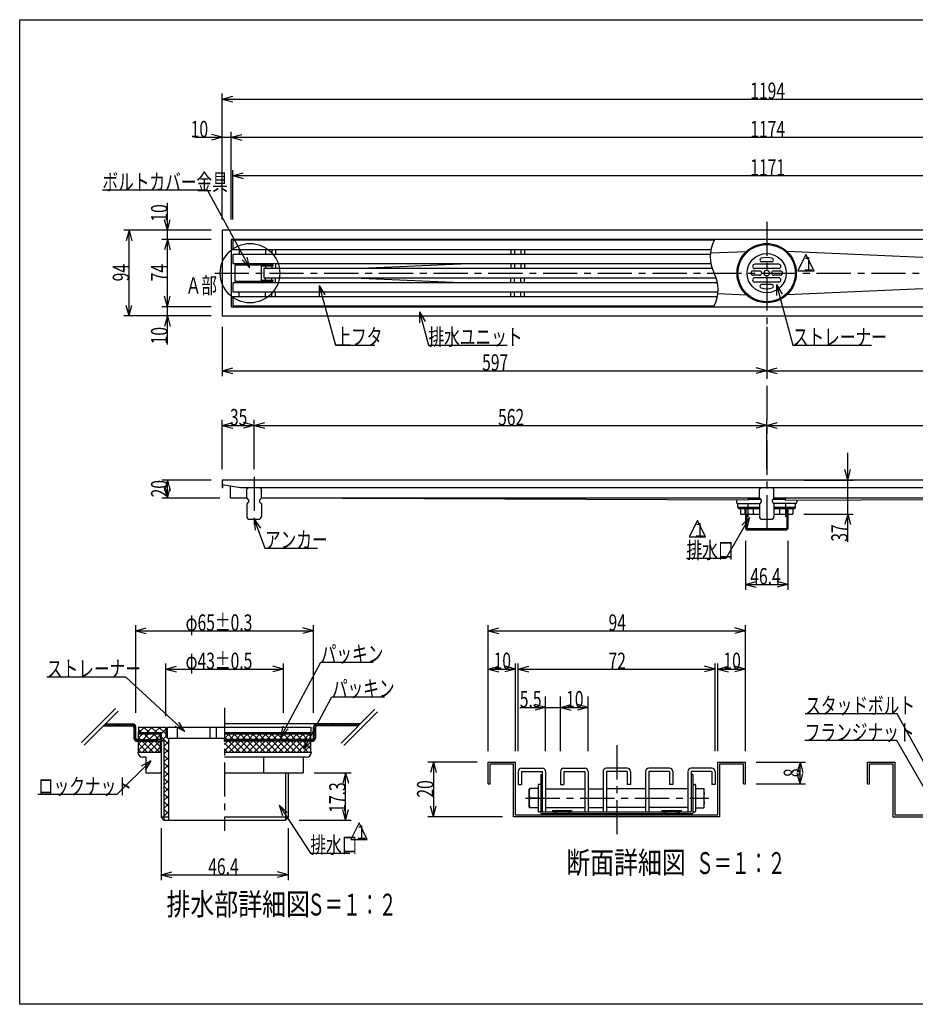
# Model space of a CAD drawing. Extents: x 72 to 1733, y 70 to 1152.
# Drawn here: x 72 to 1054, y 72 to 1152 of the extents above; entities that cross this region are included whole.
import ezdxf

# ---------------------------------------------------------------- set-up
doc = ezdxf.new("R2010")
doc.units = 0
doc.header["$LTSCALE"] = 6
doc.header["$MEASUREMENT"] = 0
doc.linetypes.add('CENTER1', pattern=[10, 6.25, -1.25, 1.25, -1.25])
doc.linetypes.add('DASHED2', pattern=[5, 2.5, -2.5])
for name, color, linetype in [('_0-0_計極細', 7, 'CONTINUOUS'), ('_0-1_計細線', 7, 'CONTINUOUS'), ('_0-5_寸法線', 7, 'CONTINUOUS'), ('_0-7_枠細線', 7, 'CONTINUOUS'), ('_0-8_枠中線', 7, 'CONTINUOUS'), ('_1-2_極細2', 7, 'CONTINUOUS'), ('_1-3_細線2', 7, 'CONTINUOUS'), ('_1-5_寸法2', 7, 'CONTINUOUS')]:
    doc.layers.add(name, color=color, linetype=linetype)
doc.styles.get("Standard").update_dxf_attribs({"font": 'txt', "bigfont": 'bigfont.shx'})

msp = doc.modelspace()

# ---------------------------------------------------------------- linework, layer by layer
at = {"layer": '_0-0_計極細', "color": 2, "linetype": 'CENTER1'}
for p, q in [((891, 930.4), (891, 588.4)), ((285.8, 874), (1496.9, 874)), ((329, 650.6), (329, 595.4))]:
    msp.add_line(p, q, dxfattribs=at)
at = {"layer": '_0-0_計極細', "color": 2, "linetype": 'Continuous'}
for p, q in [((312.5, 900), (312.5, 894.5)), ((341.5, 900), (341.5, 894.5)), ((348.4, 900), (348.4, 894.5)), ((352.5, 900), (352.5, 894.5)), ((610.5, 900), (610.5, 894.5)), ((614.5, 900), (614.5, 894.5)), ((621.4, 900), (621.4, 894.5)), ((625.5, 900), (625.5, 894.5)), ((829.5, 896.1), (868.8, 897.8)), ((1459, 874), (913.2, 897.8)), ((309, 883.9), (318, 883.9)), ((309, 883.9), (309, 882.9)), ((312.5, 884.5), (312.5, 883.9)), ((318, 883.9), (318, 882.9)), ((341.5, 884.5), (341.5, 882.9)), ((341.5, 881.9), (341.5, 879)), ((348.4, 884.5), (348.4, 882.9)), ((348.4, 881.9), (348.4, 879)), ((352.5, 884.5), (352.5, 879)), ((437.8, 879), (564.1, 884.5)), ((610.5, 884.5), (610.5, 879)), ((614.5, 884.5), (614.5, 879)), ((621.4, 884.5), (621.4, 879)), ((625.5, 884.5), (625.5, 879)), ((309, 864.1), (309, 865.1)), ((309, 864.1), (318, 864.1)), ((312.5, 864.1), (312.5, 863.5)), ((318, 864.1), (318, 865.1)), ((341.5, 866.1), (341.5, 869)), ((341.5, 863.5), (341.5, 865.1)), ((348.4, 866.1), (348.4, 869)), ((348.4, 863.5), (348.4, 865.1)), ((352.5, 863.5), (352.5, 869)), ((437.8, 869), (564.1, 863.5)), ((610.5, 863.5), (610.5, 869)), ((614.5, 863.5), (614.5, 869)), ((621.4, 863.5), (621.4, 869)), ((625.5, 863.5), (625.5, 869)), ((1459, 874), (913.2, 850.2)), ((312.5, 848), (312.5, 853.5)), ((341.5, 848), (341.5, 853.5)), ((348.4, 848), (348.4, 853.5)), ((352.5, 848), (352.5, 853.5)), ((610.5, 848), (610.5, 853.5)), ((614.5, 848), (614.5, 853.5)), ((621.4, 848), (621.4, 853.5)), ((625.5, 848), (625.5, 853.5)), ((837.4, 851.6), (868.8, 850.2)), ((867.5, 609.8), (867.5, 617.3)), ((867.5, 617.3), (868.5, 616.3)), ((868.5, 610.8), (868.5, 616.3)), ((870.7, 626.2), (883.8, 626.2)), ((898.2, 626.2), (911.3, 626.2)), ((914.5, 617.3), (913.5, 616.3)), ((913.5, 610.8), (913.5, 616.3)), ((914.5, 609.8), (914.5, 617.3)), ((867.5, 609.8), (868.5, 610.8)), ((868.8, 609.8), (868.8, 592.5)), ((913.2, 609.8), (913.2, 592.5)), ((914.5, 609.8), (913.5, 610.8)), ((914.2, 593.5), (867.8, 593.5))]:
    msp.add_line(p, q, dxfattribs=at)
at = {"layer": '_0-0_計極細', "color": 2, "linetype": 'DASHED2'}
for p, q in [((870.5, 621.3), (870.5, 592.5)), ((911.5, 621.3), (911.5, 592.5))]:
    msp.add_line(p, q, dxfattribs=at)
at = {"layer": '_0-0_計極細', "color": 2, "linetype": 'Continuous'}
for centre, start, end in [((869.9, 892), 153.732, 206.268), ((797, 856), 333.732, 26.268)]:
    msp.add_arc(centre, 40.7, start, end, dxfattribs=at)
at = {"layer": '_0-1_計細線', "color": 3, "linetype": 'Continuous'}
for p, q in [((1488, 921), (294, 921)), ((294, 921), (294, 827)), ((304, 911), (304, 837)), ((1478, 911), (304, 911)), ((305.5, 910), (305.5, 900)), ((833.5, 910), (305.5, 910)), ((305.5, 900), (830.1, 900)), ((305.5, 894.5), (305.5, 884.5)), ((829.3, 894.5), (305.5, 894.5)), ((896.5, 886.4), (885.5, 886.4)), ((305.5, 884.5), (830, 884.5)), ((350, 882.9), (308, 882.9)), ((308, 882.9), (308, 865.1)), ((337.2, 865.1), (337.2, 882.9)), ((337.2, 881.9), (350, 881.9)), ((339.5, 879), (339.5, 869)), ((831.4, 879), (339.5, 879)), ((350, 881.9), (350, 882.9)), ((883.3, 876.3), (876, 876.3)), ((904.2, 883.7), (877.9, 883.7)), ((904.2, 879), (877.9, 879)), ((906, 876.3), (898.7, 876.3)), ((308, 865.1), (350, 865.1)), ((350, 866.1), (337.2, 866.1)), ((339.5, 869), (835.5, 869)), ((350, 865.1), (350, 866.1)), ((883.3, 871.6), (876, 871.6)), ((904.2, 868.9), (877.9, 868.9)), ((904.2, 864.2), (877.9, 864.2)), ((906, 871.6), (898.7, 871.6)), ((305.5, 863.5), (305.5, 853.5)), ((837, 863.5), (305.5, 863.5)), ((305.5, 853.5), (837.6, 853.5)), ((896.5, 861.5), (885.5, 861.5)), ((305.5, 848), (305.5, 838)), ((836.9, 848), (305.5, 848)), ((304, 837), (1478, 837)), ((305.5, 838), (833.5, 838)), ((294, 827), (1488, 827)), ((294, 647), (294, 639)), ((1488, 647), (294, 647)), ((294, 642), (314, 639)), ((294, 639), (294.7, 639)), ((294.7, 639), (294.7, 641.9)), ((303.3, 627), (303.3, 640.6)), ((314, 639), (1468, 639)), ((323, 639), (321, 637)), ((337, 637), (335, 639)), ((885, 639), (883, 637)), ((899, 637), (897, 639)), ((321, 627), (303.3, 627)), ((321, 627), (321, 637)), ((321, 627), (323, 625)), ((337, 627), (335, 625)), ((337, 627), (337, 637)), ((883, 627), (337, 627)), ((870.7, 625), (337, 627)), ((870.7, 627), (870.7, 625)), ((883, 627), (883, 637)), ((883, 627), (885, 625)), ((899, 627), (897, 625)), ((899, 627), (899, 637)), ((1445, 627), (899, 627)), ((911.3, 627), (911.3, 625)), ((911.3, 625), (1445, 627)), ((323, 623), (321, 621)), ((321, 621), (321, 607)), ((323, 625), (323, 623)), ((335, 625), (335, 623)), ((335, 623), (337, 621)), ((337, 621), (337, 607)), ((857.8, 625.1), (857.8, 622.8)), ((859.3, 621.3), (883.3, 621.3)), ((859.3, 617.3), (883, 617.3)), ((859.5, 617.3), (859.5, 621.3)), ((885, 623), (883, 621)), ((883, 621), (883, 607)), ((885, 625), (885, 623)), ((897, 625), (897, 623)), ((897, 623), (899, 621)), ((922.7, 621.3), (898.7, 621.3)), ((899, 621), (899, 607)), ((899, 617.3), (922.7, 617.3)), ((922.5, 617.3), (922.5, 621.3)), ((924.2, 625.1), (924.2, 622.8)), ((883, 615.5), (861.1, 615.5)), ((862.2, 615.5), (862.2, 609.8)), ((862.2, 609.8), (883, 609.8)), ((867.8, 609.8), (867.8, 593.5)), ((876.6, 609.8), (876.6, 615.5)), ((920.9, 615.5), (899, 615.5)), ((899, 609.8), (919.8, 609.8)), ((905.4, 609.8), (905.4, 615.5)), ((914.2, 609.8), (914.2, 593.5)), ((919.8, 615.5), (919.8, 609.8)), ((324, 604), (334, 604)), ((886, 604), (896, 604)), ((868.8, 592.5), (867.8, 593.5)), ((868.8, 592.5), (913.2, 592.5)), ((913.2, 592.5), (914.2, 593.5))]:
    msp.add_line(p, q, dxfattribs=at)
for radius in [32.5, 31.5, 21.5, 3.1]:
    msp.add_circle((891, 874), radius, dxfattribs=at)
for centre, radius, start, end in [((885.5, 888.4), 2, 108.4004, 270), ((891, 867.3), 23.8, 75.0909, 104.9091), ((896.5, 888.4), 2, 270, 71.5996), ((876, 874), 2.35, 90, 180), ((877.9, 881.4), 2.35, 90, 180), ((877.9, 881.4), 2.35, 180, 270), ((883.3, 874), 2.35, 0, 90), ((898.7, 874), 2.35, 90, 180), ((904.2, 881.4), 2.35, 0, 90), ((904.2, 881.4), 2.35, 270, 360), ((906, 874), 2.35, 0, 90), ((876, 874), 2.35, 180, 270), ((877.9, 866.6), 2.35, 90, 180), ((877.9, 866.6), 2.35, 180, 270), ((883.3, 874), 2.35, 270, 360), ((898.7, 874), 2.35, 180, 270), ((904.2, 866.6), 2.35, 0, 90), ((904.2, 866.6), 2.35, 270, 360), ((906, 874), 2.35, 270, 360), ((885.5, 859.5), 2, 90, 251.5996), ((891, 880.7), 23.8, 255.0909, 284.9091), ((896.5, 859.5), 2, 288.4004, 90), ((859.3, 622.8), 1.5, 180, 270), ((859.3, 622.8), 1.5, 180, 270), ((861.1, 617.3), 1.8, 180, 270), ((920.9, 617.3), 1.8, 270, 360), ((922.7, 622.8), 1.5, 270, 360), ((922.7, 622.8), 1.5, 270, 360), ((324, 607), 3, 180, 270), ((334, 607), 3, 270, 360), ((886, 607), 3, 180, 270), ((896, 607), 3, 270, 360)]:
    msp.add_arc(centre, radius, start, end, dxfattribs=at)
at = {"layer": '_0-5_寸法線', "color": 7, "linetype": 'Continuous'}
for p, q in [((294, 933), (294, 1071)), ((294, 1065), (305.6, 1068.1)), ((294, 1065), (305.6, 1061.9)), ((294, 1065), (1488, 1065)), ((294, 1023), (282.4, 1026.1)), ((294, 933), (294, 1029)), ((304, 933), (304, 1029)), ((304, 1023), (315.6, 1026.1)), ((264, 1023), (304, 1023)), ((294, 1023), (282.4, 1019.9)), ((304, 1023), (315.6, 1019.9)), ((304, 1023), (1478, 1023)), ((305.5, 933), (305.5, 987)), ((305.5, 981), (317.1, 984.1)), ((305.5, 981), (317.1, 977.9)), ((305.5, 981), (1476.5, 981)), ((277.9, 964.9), (162.7, 964.9)), ((324.3, 879.8), (277.9, 964.9)), ((234, 911), (234, 951)), ((234, 921), (230.9, 932.6)), ((234, 921), (237.1, 932.6)), ((282, 921), (186, 921)), ((192, 921), (188.9, 909.4)), ((192, 921), (195.1, 909.4)), ((192, 827), (192, 921)), ((282, 921), (228, 921)), ((282, 911), (228, 911)), ((234, 911), (230.9, 899.4)), ((234, 911), (237.1, 899.4)), ((234, 837), (234, 911)), ((324.3, 879.8), (316, 888.5)), ((324.3, 879.8), (321.4, 891.5)), ((400.5, 860.6), (406.5, 850.2)), ((400.5, 860.6), (400.5, 848.6)), ((400.5, 860.6), (418.1, 795)), ((901.8, 861.5), (907.8, 851.1)), ((901.8, 861.5), (901.8, 849.5)), ((901.8, 861.5), (919.6, 795)), ((234, 837), (230.9, 848.6)), ((234, 837), (237.1, 848.6)), ((192, 827), (188.9, 838.6)), ((192, 827), (195.1, 838.6)), ((282, 837), (228, 837)), ((234, 795.9), (234, 837)), ((282, 827), (186, 827)), ((282, 827), (228, 827)), ((234, 827), (230.9, 815.4)), ((234, 827), (237.1, 815.4)), ((510.4, 831.5), (516.4, 821.1)), ((510.4, 831.5), (510.4, 819.5)), ((510.4, 831.5), (520.2, 795)), ((294, 815), (294, 761)), ((891, 815), (891, 761)), ((418.1, 795), (461.3, 795)), ((520.2, 795), (606.6, 795)), ((919.6, 795), (1006, 795)), ((294, 767), (305.6, 770.1)), ((294, 767), (305.6, 763.9)), ((294, 767), (891, 767)), ((891, 767), (879.4, 770.1)), ((891, 767), (879.4, 763.9)), ((891, 767), (902.6, 770.1)), ((891, 767), (902.6, 763.9)), ((891, 767), (1488, 767)), ((294, 659), (294, 713)), ((329, 659), (329, 713)), ((891, 659), (891, 713)), ((294, 707), (305.6, 710.1)), ((294, 707), (305.6, 703.9)), ((294, 707), (329, 707)), ((329, 707), (317.4, 710.1)), ((329, 707), (317.4, 703.9)), ((329, 707), (340.6, 710.1)), ((329, 707), (340.6, 703.9)), ((329, 707), (891, 707)), ((891, 707), (879.4, 710.1)), ((891, 707), (879.4, 703.9)), ((891, 707), (902.6, 710.1)), ((891, 707), (902.6, 703.9)), ((891, 707), (1453, 707)), ((979.8, 579.4), (979.8, 677)), ((979.8, 647), (976.6, 658.6)), ((979.8, 647), (982.9, 658.6)), ((282, 647), (228, 647)), ((234, 647), (230.9, 635.4)), ((234, 627), (230.9, 638.6)), ((234, 647), (237.1, 635.4)), ((234, 627), (234, 647)), ((234, 627), (237.1, 638.6)), ((931.8, 647), (985.8, 647)), ((291.3, 627), (228, 627)), ((872.3, 605.8), (846.3, 561.1)), ((872.3, 605.8), (863.8, 597.4)), ((872.3, 605.8), (869.1, 594.3)), ((931.8, 609.8), (985.8, 609.8)), ((979.8, 609.8), (976.6, 598.2)), ((979.8, 609.8), (982.9, 598.2)), ((329, 604), (336, 594.2)), ((329, 604), (330.2, 592.1)), ((329, 604), (340.9, 572.5)), ((340.9, 572.5), (398.5, 572.5)), ((867.8, 580.5), (867.8, 526.5)), ((914.2, 580.5), (914.2, 526.5)), ((846.3, 561.1), (803.1, 561.1)), ((867.8, 532.5), (879.4, 535.6)), ((867.8, 532.5), (879.4, 529.4)), ((867.8, 532.5), (914.2, 532.5)), ((914.2, 532.5), (902.6, 535.6)), ((914.2, 532.5), (902.6, 529.4))]:
    msp.add_line(p, q, dxfattribs=at)
msp.add_circle((324.5, 874), 32.6, dxfattribs=at)
at = {"layer": '_0-7_枠細線', "color": 5, "linetype": 'Continuous'}
for p, q in [((934, 894.4), (925, 876.4)), ((943, 876.4), (934, 894.4)), ((925, 876.4), (943, 876.4)), ((815, 602.6), (806, 584.6)), ((824, 584.6), (815, 602.6)), ((806, 584.6), (824, 584.6)), ((444.1, 270.9), (435.1, 252.9)), ((453.1, 252.9), (444.1, 270.9)), ((435.1, 252.9), (453.1, 252.9))]:
    msp.add_line(p, q, dxfattribs=at)
at = {"layer": '_0-8_枠中線', "color": 5, "linetype": 'Continuous'}
for p, q in [((72, 72), (72, 1152)), ((72, 1152), (1710, 1152)), ((1710, 72), (72, 72))]:
    msp.add_line(p, q, dxfattribs=at)
at = {"layer": '_1-2_極細2', "color": 2, "linetype": 'Continuous'}
for p, q in [((177, 396.3), (139.9, 359.3)), ((179.8, 393.5), (142.8, 356.4)), ((461.5, 395.7), (424.4, 358.6)), ((464.3, 392.8), (427.3, 355.8)), ((165.7, 377.6), (167.8, 379.7)), ((166, 379.7), (195.6, 379.7)), ((167.9, 377.6), (170, 379.7)), ((170, 377.6), (172.1, 379.7)), ((172.1, 377.6), (174.2, 379.7)), ((174.2, 377.6), (176.3, 379.7)), ((176.3, 377.6), (178.4, 379.7)), ((178.5, 377.6), (180.6, 379.7)), ((180.6, 377.6), (182.7, 379.7)), ((182.7, 377.6), (184.8, 379.7)), ((184.8, 377.6), (186.9, 379.7)), ((186.9, 377.6), (189, 379.7)), ((189.1, 377.6), (191.2, 379.7)), ((191.2, 377.6), (193.3, 379.7)), ((193.3, 377.6), (195.4, 379.7)), ((195.4, 377.6), (197.2, 379.4)), ((196.8, 376.9), (198.3, 378.4)), ((445.6, 379.7), (296.7, 379.7)), ((394.2, 376), (397.8, 379.7)), ((397.9, 377.6), (400, 379.7)), ((400, 377.6), (402.1, 379.7)), ((402.1, 377.6), (404.2, 379.7)), ((404.2, 377.6), (406.3, 379.7)), ((406.4, 377.6), (408.5, 379.7)), ((408.5, 377.6), (410.6, 379.7)), ((410.6, 377.6), (412.7, 379.7)), ((412.7, 377.6), (414.8, 379.7)), ((414.8, 377.6), (416.9, 379.7)), ((417, 377.6), (419.1, 379.7)), ((419.1, 377.6), (421.2, 379.7)), ((421.2, 377.6), (423.3, 379.7)), ((423.3, 377.6), (425.4, 379.7)), ((425.4, 377.6), (427.5, 379.7)), ((427.6, 377.6), (429.7, 379.7)), ((429.7, 377.6), (431.8, 379.7)), ((431.8, 377.6), (433.9, 379.7)), ((433.9, 377.6), (436, 379.7)), ((436.1, 377.6), (438.2, 379.7)), ((438.2, 377.6), (440.3, 379.7)), ((440.3, 377.6), (442.4, 379.7)), ((442.4, 377.6), (444.5, 379.7)), ((163.9, 377.6), (195.6, 377.6)), ((197.1, 375), (199.1, 377)), ((197.1, 376.1), (197.1, 364.1)), ((197.1, 372.9), (199.2, 375)), ((197.1, 370.8), (199.2, 372.9)), ((197.1, 368.6), (199.2, 370.7)), ((197.1, 366.5), (199.2, 368.6)), ((199.2, 364.1), (199.2, 376.1)), ((202.2, 373.3), (205.3, 370.1)), ((202.2, 364.2), (206.5, 368.6)), ((203, 370.1), (209, 376.1)), ((207.3, 362.6), (213.3, 368.6)), ((207.8, 376.1), (213.8, 370.1)), ((208.5, 368.6), (214.5, 362.6)), ((211.4, 370.1), (217.4, 376.1)), ((214.1, 362.6), (220.1, 368.6)), ((216.3, 376.1), (222.3, 370.1)), ((218.7, 368.6), (224.7, 362.6)), ((219.9, 370.1), (225.9, 376.1)), ((220.9, 362.6), (226.2, 367.9)), ((224.7, 376.1), (232.2, 368.7)), ((227.1, 368.8), (232.2, 373.9)), ((296.7, 363.7), (301.6, 368.6)), ((300.1, 368.6), (306.1, 362.6)), ((302.4, 362.6), (308.4, 368.6)), ((306.9, 368.6), (312.9, 362.6)), ((309.2, 362.6), (315.2, 368.6)), ((313.7, 368.6), (319.7, 362.6)), ((315.9, 362.6), (321.9, 368.6)), ((320.5, 368.6), (326.5, 362.6)), ((322.7, 362.6), (328.7, 368.6)), ((327.3, 368.6), (333.3, 362.6)), ((329.5, 362.6), (335.5, 368.6)), ((334.1, 368.6), (340.1, 362.6)), ((336.3, 362.6), (342.3, 368.6)), ((340.9, 368.6), (346.9, 362.6)), ((343.1, 362.6), (349.1, 368.6)), ((347.6, 368.6), (353.6, 362.6)), ((349.9, 362.6), (355.9, 368.6)), ((354.4, 368.6), (360.4, 362.6)), ((356.7, 362.6), (362.7, 368.6)), ((361.2, 368.6), (367.2, 362.6)), ((363.5, 362.6), (369.5, 368.6)), ((368, 368.6), (374, 362.6)), ((370.2, 362.6), (376.2, 368.6)), ((374.8, 368.6), (380.8, 362.6)), ((377, 362.6), (383, 368.6)), ((381.6, 368.6), (387.6, 362.6)), ((383.8, 362.6), (389.8, 368.6)), ((388.4, 368.6), (391.2, 365.8)), ((394.2, 364.1), (394.2, 376.1)), ((394.2, 373.9), (396.3, 376)), ((394.2, 371.8), (396.3, 373.9)), ((394.2, 369.7), (396.3, 371.8)), ((394.2, 367.6), (396.3, 369.7)), ((394.2, 365.4), (396.3, 367.5)), ((396.3, 376.1), (396.3, 364.1)), ((443.5, 377.6), (397.8, 377.6)), ((197.1, 364.4), (199.2, 366.5)), ((197.4, 362.6), (199.2, 364.4)), ((198.3, 361.4), (199.8, 362.9)), ((199.7, 360.7), (201.6, 362.6)), ((200.7, 362.6), (223.2, 362.6)), ((200.7, 360.5), (223.2, 360.5)), ((201.7, 360.5), (203.8, 362.6)), ((202.2, 364.8), (204.3, 362.6)), ((202.2, 350.7), (212, 360.5)), ((202.2, 357.5), (205.2, 360.5)), ((202.2, 358), (211.6, 348.5)), ((203.8, 360.5), (205.9, 362.6)), ((205.9, 360.5), (208, 362.6)), ((206.4, 360.5), (218.4, 348.5)), ((206.8, 348.5), (218.8, 360.5)), ((208, 360.5), (210.1, 362.6)), ((210.2, 360.5), (212.3, 362.6)), ((212.3, 360.5), (214.4, 362.6)), ((213.2, 360.5), (225.2, 348.5)), ((213.6, 348.5), (225.6, 360.5)), ((214.4, 360.5), (216.5, 362.6)), ((216.5, 360.5), (218.6, 362.6)), ((218.6, 360.5), (220.7, 362.6)), ((220, 360.5), (226.2, 354.3)), ((220.8, 360.5), (222.9, 362.6)), ((222.9, 360.5), (223.2, 360.8)), ((223.2, 360.5), (223.2, 362.6)), ((227.1, 365.3), (235.2, 357.2)), ((227.9, 361.1), (232.4, 365.7)), ((230.1, 354.8), (235.2, 359.9)), ((296.7, 365.3), (299.3, 362.6)), ((392.7, 362.6), (296.7, 362.6)), ((296.7, 360.5), (296.7, 362.6)), ((392.7, 360.5), (296.7, 360.5)), ((296.7, 350.1), (307.1, 360.5)), ((296.7, 356.9), (300.3, 360.5)), ((296.7, 358.5), (306.7, 348.5)), ((301.4, 360.5), (313.4, 348.5)), ((301.8, 348.5), (313.8, 360.5)), ((308.2, 360.5), (320.2, 348.5)), ((308.6, 348.5), (320.6, 360.5)), ((315, 360.5), (327, 348.5)), ((315.4, 348.5), (327.4, 360.5)), ((321.8, 360.5), (333.8, 348.5)), ((322.2, 348.5), (334.2, 360.5)), ((328.6, 360.5), (340.6, 348.5)), ((329, 348.5), (341, 360.5)), ((335.4, 360.5), (347.4, 348.5)), ((335.8, 348.5), (347.8, 360.5)), ((342.2, 360.5), (354.2, 348.5)), ((342.6, 348.5), (354.6, 360.5)), ((349, 360.5), (361, 348.5)), ((349.4, 348.5), (361.4, 360.5)), ((355.7, 360.5), (367.7, 348.5)), ((356.1, 348.5), (368.1, 360.5)), ((362.5, 360.5), (374.5, 348.5)), ((362.9, 348.5), (374.9, 360.5)), ((369.3, 360.5), (381.3, 348.5)), ((369.7, 348.5), (381.7, 360.5)), ((370.2, 360.5), (370.2, 362.6)), ((370.2, 360.5), (372.3, 362.6)), ((372.3, 360.5), (374.4, 362.6)), ((374.4, 360.5), (376.5, 362.6)), ((376.1, 360.5), (388.1, 348.5)), ((376.5, 360.5), (378.6, 362.6)), ((376.5, 348.5), (388.5, 360.5)), ((378.6, 360.5), (380.7, 362.6)), ((380.8, 360.5), (382.9, 362.6)), ((382.9, 360.5), (385, 362.6)), ((382.9, 360.5), (391.2, 352.3)), ((385, 360.5), (387.1, 362.6)), ((387.1, 360.5), (389.2, 362.6)), ((389.3, 360.5), (391.4, 362.6)), ((389.7, 360.5), (391.2, 359.1)), ((390.6, 362.6), (391.2, 363.2)), ((391.4, 360.5), (396.3, 365.4)), ((393.6, 360.7), (396.1, 363.2)), ((202.2, 351.2), (204.8, 348.5)), ((220.4, 348.5), (226.2, 354.3)), ((230.1, 353.8), (235.2, 348.7)), ((230.1, 346.3), (235.2, 351.4)), ((296.7, 351.7), (299.9, 348.5)), ((383.3, 348.5), (391.2, 356.4)), ((390.1, 348.5), (391.2, 349.6)), ((230.1, 345.4), (235.2, 340.3)), ((230.1, 337.8), (235.2, 342.9)), ((230.1, 336.9), (235.2, 331.8)), ((585.6, 313.7), (585.6, 337.7)), ((585.6, 337.7), (615.6, 337.7)), ((587.7, 313.7), (587.7, 335.6)), ((587.7, 335.6), (613.5, 335.6)), ((613.5, 277.7), (613.5, 335.6)), ((615.6, 279.8), (615.6, 337.7)), ((837.6, 279.8), (837.6, 337.7)), ((837.6, 337.7), (867.6, 337.7)), ((839.7, 277.7), (839.7, 335.6)), ((839.7, 335.6), (865.5, 335.6)), ((865.5, 313.7), (865.5, 335.6)), ((867.6, 313.7), (867.6, 337.7)), ((1001.5, 337.7), (1031.5, 337.7)), ((1001.5, 313.7), (1001.5, 337.7)), ((1003.6, 335.6), (1029.4, 335.6)), ((1003.6, 313.7), (1003.6, 335.6)), ((1029.4, 335.6), (1029.4, 277.7)), ((1031.5, 337.7), (1031.5, 279.8)), ((230.1, 329.4), (235.2, 334.5)), ((230.1, 328.4), (235.2, 323.3)), ((230.1, 320.9), (235.2, 326)), ((643.2, 324.2), (645, 324.2)), ((643.2, 324.2), (643.2, 281.3)), ((810, 324.2), (808.2, 324.2)), ((810, 324.2), (810, 281.3)), ((230.1, 319.9), (235.2, 314.8)), ((230.1, 312.4), (235.2, 317.5)), ((585.6, 313.7), (587.7, 313.7)), ((865.5, 313.7), (867.6, 313.7)), ((1001.5, 313.7), (1003.6, 313.7)), ((230.1, 311.4), (235.2, 306.3)), ((230.1, 303.9), (235.2, 309)), ((230.1, 302.9), (235.2, 297.8)), ((230.1, 295.4), (235.2, 300.5)), ((230.1, 294.4), (235.2, 289.3)), ((230.1, 286.9), (235.2, 292)), ((640.3, 298.1), (631.2, 298.1)), ((813, 298.1), (822, 298.1)), ((230.1, 286), (235.2, 280.9)), ((230.1, 278.4), (235.2, 283.5)), ((643.2, 281.3), (810, 281.3)), ((645, 283.1), (808.2, 283.1)), ((656.1, 284.6), (656.1, 283.1)), ((656.1, 284.6), (677.1, 284.6)), ((656.1, 284.4), (677.1, 284.4)), ((656.1, 283.8), (677.1, 283.8)), ((656.1, 283.2), (677.1, 283.2)), ((656.1, 281.3), (656.1, 279.8)), ((656.1, 280.8), (677.1, 280.8)), ((658.4, 283.1), (658.4, 281.3)), ((658.4, 282.6), (659.9, 282.6)), ((658.4, 282), (659.9, 282)), ((658.4, 281.4), (659.9, 281.4)), ((659.9, 283.1), (659.9, 281.3)), ((673.4, 283.1), (673.4, 281.3)), ((673.4, 282.6), (674.9, 282.6)), ((673.4, 282), (674.9, 282)), ((673.4, 281.4), (674.9, 281.4)), ((674.9, 283.1), (674.9, 281.3)), ((677.1, 284.6), (677.1, 283.1)), ((677.1, 281.3), (677.1, 279.8)), ((776.1, 284.6), (776.1, 283.1)), ((776.1, 284.6), (797.1, 284.6)), ((776.1, 284.4), (797.1, 284.4)), ((776.1, 283.8), (797.1, 283.8)), ((776.1, 283.2), (797.1, 283.2)), ((776.1, 281.3), (776.1, 279.8)), ((776.1, 280.8), (797.1, 280.8)), ((778.4, 283.1), (778.4, 281.3)), ((778.4, 282.6), (779.9, 282.6)), ((778.4, 282), (779.9, 282)), ((778.4, 281.4), (779.9, 281.4)), ((779.9, 283.1), (779.9, 281.3)), ((793.4, 283.1), (793.4, 281.3)), ((793.4, 282.6), (794.9, 282.6)), ((793.4, 282), (794.9, 282)), ((793.4, 281.4), (794.9, 281.4)), ((794.9, 283.1), (794.9, 281.3)), ((797.1, 284.6), (797.1, 283.1)), ((797.1, 281.3), (797.1, 279.8)), ((230.1, 277.5), (230.4, 277.1)), ((839.7, 277.7), (613.5, 277.7)), ((615.6, 279.8), (837.6, 279.8)), ((656.1, 280.2), (677.1, 280.2)), ((656.1, 279.8), (677.1, 279.8)), ((776.1, 280.2), (797.1, 280.2)), ((776.1, 279.8), (797.1, 279.8)), ((1029.4, 277.7), (1240.2, 277.7)), ((1031.5, 279.8), (1240.7, 279.8))]:
    msp.add_line(p, q, dxfattribs=at)
at = {"layer": '_1-2_極細2', "color": 2, "linetype": 'CENTER1'}
for p, q in [((296.7, 397.3), (296.7, 262.3)), ((726.6, 356.1), (726.6, 256.4)), ((626.6, 298.1), (827.7, 298.1))]:
    msp.add_line(p, q, dxfattribs=at)
at = {"layer": '_1-2_極細2', "color": 2, "linetype": 'Continuous'}
for centre, radius, start, end in [((195.6, 376.1), 3.6, 0, 90), ((397.8, 376.1), 3.6, 90, 180), ((195.6, 376.1), 1.5, 0, 90), ((397.8, 376.1), 1.5, 90, 180), ((200.7, 364.1), 3.6, 180, 270), ((200.7, 364.1), 1.5, 180, 270), ((392.7, 364.1), 1.5, 270, 360), ((392.7, 364.1), 3.6, 270, 360), ((653.9, 303.4), 23.3, 166.9643, 193.038), ((799.4, 303.4), 23.3, 346.962, 13.0357), ((653.9, 292.9), 23.3, 166.962, 193.0357), ((799.4, 292.9), 23.3, 346.9643, 13.038)]:
    msp.add_arc(centre, radius, start, end, dxfattribs=at)
at = {"layer": '_1-3_細線2', "color": 4, "linetype": 'Continuous'}
for p, q in [((202.2, 376.1), (232.2, 376.1)), ((202.2, 376.1), (202.2, 370.1)), ((202.2, 370.1), (227.1, 370.1)), ((202.2, 368.6), (202.2, 370.1)), ((202.2, 368.6), (226.2, 368.6)), ((202.2, 362.6), (202.2, 368.6)), ((226.2, 368.6), (226.2, 370.1)), ((226.2, 362.6), (226.2, 368.6)), ((227.1, 370.1), (227.1, 277.1)), ((232.2, 374.3), (232.2, 376.1)), ((234, 376.1), (232.2, 374.3)), ((232.2, 374.3), (232.2, 365.9)), ((234, 364.1), (234, 376.1)), ((234, 376.1), (296.7, 376.1)), ((244.6, 376.1), (244.6, 364.1)), ((280.6, 376.1), (280.6, 364.1)), ((287.4, 376.1), (287.4, 364.1)), ((296.7, 376.1), (391.2, 376.1)), ((296.7, 370.1), (391.2, 370.1)), ((296.7, 368.6), (391.2, 368.6)), ((391.2, 376.1), (391.2, 370.1)), ((391.2, 368.6), (391.2, 370.1)), ((391.2, 362.6), (391.2, 368.6)), ((202.2, 362.6), (226.2, 362.6)), ((202.2, 360.5), (226.2, 360.5)), ((202.2, 348.5), (202.2, 360.5)), ((226.2, 348.5), (226.2, 360.5)), ((227.1, 361.1), (230.1, 361.1)), ((230.1, 361.1), (230.1, 274.1)), ((234, 364.1), (232.2, 365.9)), ((234, 364.1), (235.2, 364.1)), ((234, 364.1), (296.7, 364.1)), ((235.2, 364.1), (235.2, 274.1)), ((296.7, 362.6), (391.2, 362.6)), ((391.2, 348.5), (391.2, 360.5)), ((201.6, 348.5), (227.1, 348.5)), ((202.2, 348.5), (227.1, 348.5)), ((296.7, 348.5), (391.8, 348.5)), ((210.4, 343.1), (207, 343.1)), ((210.4, 343.1), (210.4, 326)), ((386.4, 343.1), (296.7, 343.1)), ((339.8, 326), (339.8, 343.1)), ((382.9, 343.1), (382.9, 326)), ((210.4, 326), (227.1, 326)), ((296.7, 326), (382.9, 326)), ((363.3, 326), (363.3, 274.1)), ((366.3, 326), (366.3, 277.1)), ((618.6, 327.5), (618.6, 313.1)), ((622.2, 331.1), (645, 331.1)), ((622.2, 327.5), (645, 327.5)), ((622.2, 327.5), (622.2, 313.1)), ((645, 327.5), (645, 283.1)), ((648.6, 327.5), (648.6, 283.1)), ((665.1, 327.5), (665.1, 313.1)), ((668.7, 331.1), (691.5, 331.1)), ((668.7, 327.5), (691.5, 327.5)), ((668.7, 327.5), (668.7, 313.1)), ((691.5, 327.5), (691.5, 283.1)), ((695.1, 327.5), (695.1, 283.1)), ((711.6, 327.5), (711.6, 283.1)), ((738, 331.1), (715.2, 331.1)), ((738, 327.5), (715.2, 327.5)), ((715.2, 327.5), (715.2, 283.1)), ((738, 327.5), (738, 313.1)), ((741.6, 327.5), (741.6, 313.1)), ((758.1, 327.5), (758.1, 283.1)), ((784.5, 331.1), (761.7, 331.1)), ((784.5, 327.5), (761.7, 327.5)), ((761.7, 327.5), (761.7, 283.1)), ((784.5, 327.5), (784.5, 313.1)), ((788.1, 327.5), (788.1, 313.1)), ((804.6, 327.5), (804.6, 283.1)), ((831, 331.1), (808.2, 331.1)), ((808.2, 327.5), (808.2, 283.1)), ((831, 327.5), (808.2, 327.5)), ((831, 327.5), (831, 313.1)), ((834.6, 327.5), (834.6, 313.1)), ((618.6, 313.1), (622.2, 313.1)), ((630.6, 288.2), (630.6, 308)), ((640.3, 308.6), (631.2, 308.6)), ((640.3, 312.5), (640.3, 296.6)), ((643.2, 313.1), (640.9, 313.1)), ((648.6, 308.5), (691.5, 308.5)), ((665.1, 313.1), (668.7, 313.1)), ((695.1, 308.5), (711.6, 308.5)), ((758.1, 308.5), (715.2, 308.5)), ((741.6, 313.1), (738, 313.1)), ((804.6, 308.5), (761.7, 308.5)), ((788.1, 313.1), (784.5, 313.1)), ((808.2, 305.9), (808.2, 294)), ((810, 313.1), (812.4, 313.1)), ((813, 312.5), (813, 283.7)), ((813, 308.6), (822, 308.6)), ((822.6, 288.2), (822.6, 308)), ((834.6, 313.1), (831, 313.1)), ((640.3, 296.6), (640.3, 283.7)), ((640.3, 287.6), (631.2, 287.6)), ((643.2, 283.1), (640.9, 283.1)), ((645, 283.1), (648.6, 283.1)), ((648.6, 287.8), (691.5, 287.8)), ((691.5, 283.1), (695.1, 283.1)), ((695.1, 287.8), (711.6, 287.8)), ((711.6, 283.1), (715.2, 283.1)), ((758.1, 287.8), (715.2, 287.8)), ((758.1, 283.1), (761.7, 283.1)), ((804.6, 287.8), (761.7, 287.8)), ((804.6, 283.1), (808.2, 283.1)), ((810, 283.1), (812.4, 283.1)), ((813, 287.6), (822, 287.6)), ((235.2, 277.1), (227.1, 277.1)), ((230.1, 274.1), (227.1, 277.1)), ((230.1, 274.1), (296.7, 274.1)), ((366.3, 277.1), (296.7, 277.1)), ((296.7, 274.1), (363.3, 274.1)), ((363.3, 274.1), (366.3, 277.1))]:
    msp.add_line(p, q, dxfattribs=at)
for centre, radius, start, end in [((207, 348.5), 5.4, 180, 270), ((386.4, 348.5), 5.4, 270, 360), ((622.2, 327.5), 3.6, 90, 180), ((645, 327.5), 3.6, 0, 90), ((668.7, 327.5), 3.6, 90, 180), ((691.5, 327.5), 3.6, 0, 90), ((715.2, 327.5), 3.6, 90, 180), ((738, 327.5), 3.6, 0, 90), ((761.7, 327.5), 3.6, 90, 180), ((784.5, 327.5), 3.6, 0, 90), ((808.2, 327.5), 3.6, 90, 180), ((831, 327.5), 3.6, 0, 90), ((631.2, 308), 0.6, 90, 180), ((640.9, 312.5), 0.6, 90, 180), ((812.4, 312.5), 0.6, 0, 90), ((822, 308), 0.6, 0, 90), ((631.2, 288.2), 0.6, 180, 270), ((640.9, 283.7), 0.6, 180, 270), ((812.4, 283.7), 0.6, 270, 360), ((822, 288.2), 0.6, 270, 360)]:
    msp.add_arc(centre, radius, start, end, dxfattribs=at)
at = {"layer": '_1-5_寸法2', "color": 7, "linetype": 'Continuous'}
for p, q in [((199.2, 391.7), (199.2, 487.7)), ((394.2, 391.7), (394.2, 487.7)), ((585.6, 349.7), (585.6, 487.7)), ((867.6, 349.7), (867.6, 487.7)), ((199.2, 481.7), (210.8, 484.8)), ((199.2, 481.7), (210.8, 478.6)), ((199.2, 481.7), (394.2, 481.7)), ((394.2, 481.7), (382.6, 484.8)), ((394.2, 481.7), (382.6, 478.6)), ((585.6, 481.7), (597.2, 484.8)), ((585.6, 481.7), (597.2, 478.6)), ((585.6, 481.7), (867.6, 481.7)), ((867.6, 481.7), (856, 484.8)), ((867.6, 481.7), (856, 478.6)), ((232.2, 388.1), (232.2, 445.7)), ((232.2, 439.7), (243.8, 442.8)), ((361.2, 439.7), (349.6, 442.8)), ((358.3, 365.3), (402, 447.2)), ((361.2, 391.7), (361.2, 445.7)), ((402, 447.2), (459.6, 447.2)), ((585.6, 349.7), (585.6, 445.7)), ((585.6, 439.7), (597.2, 442.8)), ((615.6, 439.7), (604, 442.8)), ((615.6, 349.7), (615.6, 445.7)), ((618.6, 349.7), (618.6, 445.7)), ((618.6, 439.7), (630.2, 442.8)), ((834.6, 439.7), (823, 442.8)), ((834.6, 349.7), (834.6, 445.7)), ((837.6, 349.7), (837.6, 445.7)), ((837.6, 439.7), (849.2, 442.8)), ((867.6, 439.7), (856, 442.8)), ((867.6, 349.7), (867.6, 445.7)), ((232.2, 439.7), (243.8, 436.6)), ((232.2, 439.7), (361.2, 439.7)), ((361.2, 439.7), (349.6, 436.6)), ((585.6, 439.7), (597.2, 436.6)), ((585.6, 439.7), (615.6, 439.7)), ((615.6, 439.7), (604, 436.6)), ((618.6, 439.7), (630.2, 436.6)), ((618.6, 439.7), (834.6, 439.7)), ((834.6, 439.7), (823, 436.6)), ((837.6, 439.7), (849.2, 436.6)), ((837.6, 439.7), (867.6, 439.7)), ((867.6, 439.7), (856, 436.6)), ((188.2, 431), (101.8, 431)), ((253, 371.2), (188.2, 431)), ((383.7, 352), (414.3, 409.2)), ((414.3, 409.2), (471.9, 409.2)), ((648.6, 397.7), (637, 400.8)), ((648.6, 349.7), (648.6, 409.7)), ((665.1, 349.7), (665.1, 409.7)), ((665.1, 397.7), (676.7, 400.8)), ((695.1, 397.7), (683.5, 400.8)), ((695.1, 349.7), (695.1, 409.7)), ((620.3, 397.7), (665.1, 397.7)), ((648.6, 397.7), (637, 394.6)), ((665.1, 397.7), (676.7, 394.6)), ((665.1, 397.7), (695.1, 397.7)), ((695.1, 397.7), (683.5, 394.6)), ((1034.1, 390.7), (933.3, 390.7)), ((1078.5, 309.8), (1034.1, 390.7)), ((253, 371.2), (246.6, 381.3)), ((253, 371.2), (242.4, 376.8)), ((358.3, 365.3), (361, 377)), ((358.3, 365.3), (366.5, 374.1)), ((383.7, 352), (386.5, 363.6)), ((383.7, 352), (391.9, 360.7)), ((1033.6, 361.2), (932.8, 361.2)), ((1067.9, 301.7), (1033.6, 361.2)), ((215.7, 339.2), (178.4, 302)), ((215.7, 339.2), (205.3, 333.2)), ((215.7, 339.2), (209.7, 328.9)), ((573.6, 337.7), (519.6, 337.7)), ((525.6, 337.7), (522.5, 326.1)), ((525.6, 337.7), (528.7, 326.1)), ((525.6, 337.7), (525.6, 277.7)), ((879.6, 337.7), (933.6, 337.7)), ((927.6, 337.7), (924.5, 326.1)), ((927.6, 337.7), (930.7, 326.1)), ((927.6, 313.7), (927.6, 337.7)), ((394.9, 326), (435.3, 326)), ((429.3, 326), (426.2, 314.4)), ((429.3, 326), (432.4, 314.4)), ((429.3, 274.1), (429.3, 326)), ((927.6, 313.7), (924.5, 325.3)), ((927.6, 313.7), (930.7, 325.3)), ((879.6, 313.7), (933.6, 313.7)), ((178.4, 302), (92, 302)), ((356.4, 290.6), (365.3, 282.5)), ((356.4, 290.6), (360.1, 279.2)), ((356.4, 290.6), (390.7, 237.8)), ((429.3, 274.1), (426.2, 285.7)), ((429.3, 274.1), (432.4, 285.7)), ((525.6, 277.7), (522.5, 289.3)), ((525.6, 277.7), (528.7, 289.3)), ((378.3, 274.1), (435.3, 274.1)), ((601.5, 277.7), (519.6, 277.7)), ((227.1, 265.1), (227.1, 208.1)), ((366.3, 265.1), (366.3, 208.1)), ((390.7, 237.8), (433.9, 237.8)), ((227.1, 214.1), (238.7, 217.2)), ((366.3, 214.1), (354.7, 217.2)), ((227.1, 214.1), (238.7, 211)), ((227.1, 214.1), (366.3, 214.1)), ((366.3, 214.1), (354.7, 211))]:
    msp.add_line(p, q, dxfattribs=at)

# ---------------------------------------------------------------- texts
at = {"layer": '_0-5_寸法線', "color": 7, "width": 0.7}
for s, p in [('1194', (873, 1065)), ('10', (259.5, 1023)), ('1174', (873, 1023)), ('1171', (873, 981)), ('ボルトカバー金具', (162.7, 964.9)), ('Ａ部', (253.9, 851.5)), ('上フタ', (418.1, 795)), ('排水ユニット', (520.2, 795)), ('ストレーナー', (919.6, 795)), ('597', (579, 767)), ('35', (302.5, 707)), ('562', (596.5, 707)), ('アンカー', (340.9, 572.5)), ('排水口', (803.1, 561.1)), ('46.4', (873, 532.5))]:
    msp.add_text(s, height=18, dxfattribs=at).set_placement(p)
for s, p in [('10', (234, 930.5)), ('94', (192, 865)), ('74', (234, 865)), ('10', (234, 795.9)), ('20', (234, 628)), ('37', (979.8, 579.4))]:
    msp.add_text(s, height=18, rotation=90, dxfattribs=at).set_placement(p)
at = {"layer": '_0-7_枠細線', "color": 5}
for s, height, width, p in [('１', 15, 0.8, (928.5, 876.7)), ('１', 15, 0.8, (809.4, 584.9)), ('１', 15, 0.8, (438.6, 253.1)), ('断面詳細図', 24, 0.8, (671.3, 215.5)), ('Ｓ＝１：２', 24, 0.6, (813.4, 214.9)), ('排水部詳細図', 24, 0.8, (233, 169.8)), ('Ｓ＝１：２', 24, 0.6, (387.1, 169.4))]:
    msp.add_text(s, height=height, dxfattribs=dict(at, width=width)).set_placement(p)
at = {"layer": '_1-5_寸法2', "color": 7, "width": 0.7}
for s, p in [('φ65±0.3', (253.9, 481.7)), ('94', (717.6, 481.7)), ('パッキン', (402, 447.2)), ('φ43±0.5', (253.9, 439.7)), ('10', (591.6, 439.7)), ('72', (717.6, 439.7)), ('10', (843.6, 439.7)), ('ストレーナー', (101.8, 431)), ('パッキン', (414.3, 409.2)), ('5.5', (620.3, 397.7)), ('10', (671.1, 397.7)), ('スタッドボルト', (933.3, 390.7)), ('フランジナット', (932.8, 361.2)), ('ロックナット', (92, 302)), ('排水口', (390.7, 237.8)), ('46.4', (278.7, 214.1))]:
    msp.add_text(s, height=18, dxfattribs=at).set_placement(p)
for s, p in [('8', (927.6, 321.2)), ('17.3', (429.3, 282.1)), ('20', (525.6, 298.7))]:
    msp.add_text(s, height=18, rotation=90, dxfattribs=at).set_placement(p)

doc.saveas('drawing.dxf')
